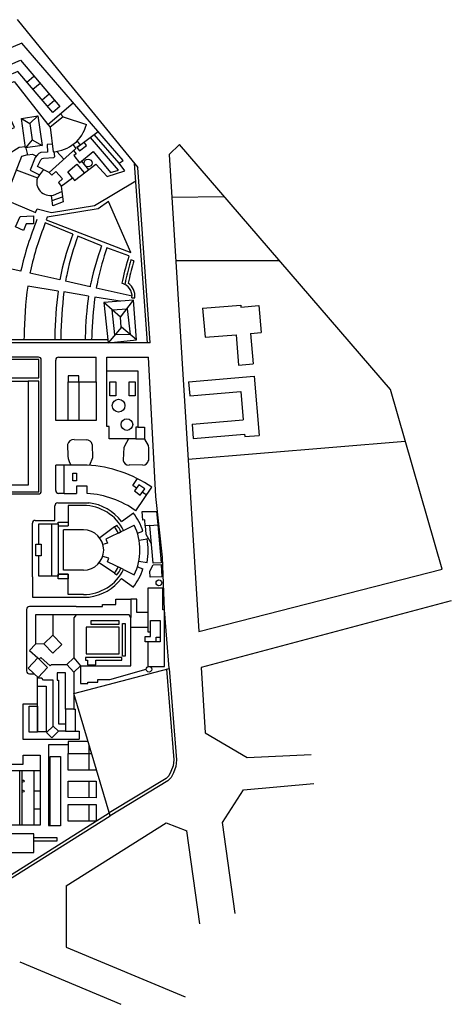
# Model space of a CAD drawing. Units: millimetres. Extents: x 1601.01 to 1608.13, y 1575.14 to 1576.19.
# Drawn here: x 1604.37 to 1604.82, y 1575.14 to 1576.17 of the extents above; entities that cross this region are included whole.
import ezdxf

# ---------------------------------------------------------------- set-up
doc = ezdxf.new("R2010")
doc.units = ezdxf.units.MM
for name, color, linetype in [('Edifici', 3, 'Continuous'), ('Edifici contesto', 4, 'Continuous'), ('Edifici_1985', 3, 'Continuous'), ('Intorno', 1, 'Continuous'), ('Intorno 2023', 1, 'Continuous'), ('Intorno_1985', 1, 'Continuous')]:
    doc.layers.add(name, color=color, linetype=linetype)

msp = doc.modelspace()

# ---------------------------------------------------------------- linework, layer by layer
at = {"layer": 'Edifici'}
for p, q in [((1604.5602, 1575.865), (1604.6, 1575.8684)), ((1604.5602, 1575.865), (1604.5628, 1575.8347)), ((1604.6, 1575.8684), (1604.6002, 1575.8662)), ((1604.6002, 1575.8662), (1604.6188, 1575.8678)), ((1604.6188, 1575.8678), (1604.6212, 1575.8396)), ((1604.5628, 1575.8347), (1604.5951, 1575.8374)), ((1604.5951, 1575.8374), (1604.5978, 1575.8057)), ((1604.6102, 1575.8387), (1604.6212, 1575.8396)), ((1604.6102, 1575.8387), (1604.6128, 1575.807)), ((1604.5978, 1575.8057), (1604.6128, 1575.807)), ((1604.5456, 1575.7884), (1604.6139, 1575.7942)), ((1604.6139, 1575.7942), (1604.6191, 1575.7324)), ((1604.5456, 1575.7884), (1604.5468, 1575.7736)), ((1604.5468, 1575.7736), (1604.6001, 1575.7781)), ((1604.6001, 1575.7781), (1604.6026, 1575.7486)), ((1604.5493, 1575.7441), (1604.6026, 1575.7486)), ((1604.5493, 1575.7441), (1604.5505, 1575.7293)), ((1604.5505, 1575.7293), (1604.6038, 1575.7338)), ((1604.6038, 1575.7338), (1604.6041, 1575.7311)), ((1604.6041, 1575.7311), (1604.6191, 1575.7324))]:
    msp.add_line(p, q, dxfattribs=at)
at = {"layer": 'Edifici contesto'}
for p, q in [((1604.6028, 1575.3627), (1604.6761, 1575.3693)), ((1604.4181, 1575.2624), (1604.5223, 1575.3281)), ((1604.5223, 1575.3281), (1604.5438, 1575.3199)), ((1604.5942, 1575.2335), (1604.581, 1575.3285)), ((1604.5574, 1575.2229), (1604.5438, 1575.3199)), ((1604.4181, 1575.2624), (1604.4181, 1575.1986)), ((1604.4181, 1575.1986), (1604.542, 1575.1466)), ((1604.3696, 1575.1832), (1604.475, 1575.1389))]:
    msp.add_line(p, q, dxfattribs=at)
for points in [[(1604.8195, 1575.5598), (1604.5586, 1575.4901), (1604.5631, 1575.4221), (1604.6067, 1575.3963), (1604.6735, 1575.3993)], [(1604.581, 1575.3285), (1604.6028, 1575.3627)]]:
    msp.add_lwpolyline(points, dxfattribs=at)
at = {"layer": 'Edifici_1985'}
for p, q in [((1604.3568, 1575.789), (1604.3786, 1575.789)), ((1604.3786, 1575.789), (1604.3786, 1575.6806)), ((1604.3786, 1575.6806), (1604.3568, 1575.6806)), ((1604.42, 1575.6592), (1604.42, 1575.6379)), ((1604.4361, 1575.6592), (1604.42, 1575.6592)), ((1604.3895, 1575.6188), (1604.3895, 1575.6401)), ((1604.3895, 1575.6401), (1604.4096, 1575.6401)), ((1604.4096, 1575.6401), (1604.4096, 1575.6379)), ((1604.4096, 1575.6379), (1604.42, 1575.6379)), ((1604.4779, 1575.6332), (1604.489, 1575.6386)), ((1604.4361, 1575.6339), (1604.4154, 1575.6339)), ((1604.4154, 1575.5917), (1604.4154, 1575.6339)), ((1604.4725, 1575.6305), (1604.4752, 1575.6318)), ((1604.3895, 1575.6188), (1604.3919, 1575.6188)), ((1604.3919, 1575.6188), (1604.3919, 1575.6069)), ((1604.3895, 1575.5855), (1604.3895, 1575.6069)), ((1604.3919, 1575.6069), (1604.3895, 1575.6069)), ((1604.4725, 1575.5951), (1604.4752, 1575.5938)), ((1604.4096, 1575.5855), (1604.3895, 1575.5855)), ((1604.4096, 1575.5877), (1604.4096, 1575.5855)), ((1604.4096, 1575.5877), (1604.42, 1575.5877)), ((1604.4361, 1575.5917), (1604.4154, 1575.5917)), ((1604.42, 1575.5664), (1604.42, 1575.5877)), ((1604.4779, 1575.5925), (1604.489, 1575.587)), ((1604.4361, 1575.5664), (1604.42, 1575.5664)), ((1604.3843, 1575.3718), (1604.3843, 1575.3323))]:
    msp.add_line(p, q, dxfattribs=at)
for points in [[(1604.413, 1575.9924), (1604.4245, 1576.0011), (1604.4267, 1575.9982), (1604.4491, 1576.0152), (1604.4607, 1576.0025), (1604.4791, 1576.0083), (1604.4732, 1576.0163), (1604.4773, 1576.0193), (1604.3717, 1576.1416), (1604.2968, 1576.11), (1604.3271, 1576.038), (1604.3642, 1576.0536), (1604.3456, 1576.0938), (1604.31, 1576.0787)], [(1604.3172, 1576.1009), (1604.3703, 1576.1239), (1604.4116, 1576.0755), (1604.4042, 1576.0692), (1604.3677, 1576.112), (1604.3213, 1576.0925), (1604.3172, 1576.1009)], [(1604.3456, 1576.0938), (1604.3637, 1576.1014), (1604.399, 1576.0567), (1604.4253, 1576.0794)], [(1604.3771, 1576.1009), (1604.3845, 1576.1072)], [(1604.3834, 1576.0936), (1604.3908, 1576.0999)], [(1604.393, 1576.0823), (1604.4004, 1576.0886)], [(1604.3986, 1576.0757), (1604.406, 1576.0821)], [(1604.4122, 1576.068), (1604.415, 1576.0646), (1604.4392, 1576.0567)], [(1604.3714, 1576.0629), (1604.3885, 1576.0656), (1604.3932, 1576.0349), (1604.3758, 1576.0322), (1604.3714, 1576.0629)], [(1604.3714, 1576.0629), (1604.3801, 1576.0577), (1604.3885, 1576.0656)], [(1604.3801, 1576.0577), (1604.3825, 1576.0408), (1604.3758, 1576.0322)], [(1604.399, 1576.0567), (1604.4012, 1576.0539), (1604.4045, 1576.0283)], [(1604.415, 1576.0646), (1604.4013, 1576.0538)], [(1604.4293, 1576.0326), (1604.4513, 1576.0493)], [(1604.4732, 1576.0163), (1604.4472, 1576.0462)], [(1604.4035, 1576.0362), (1604.3982, 1576.0358), (1604.3987, 1576.0278), (1604.3917, 1576.0274), (1604.3897, 1576.0266), (1604.3881, 1576.0252), (1604.3859, 1576.0222), (1604.3806, 1576.0092), (1604.3903, 1576.0042)], [(1604.3825, 1576.0408), (1604.3932, 1576.0349)], [(1604.4257, 1576.0295), (1604.4283, 1576.0262), (1604.4259, 1576.0242), (1604.4321, 1576.0168), (1604.4461, 1576.0284), (1604.4644, 1576.0065), (1604.4726, 1576.0091), (1604.4433, 1576.0432)], [(1604.4327, 1576.0351), (1604.4293, 1576.0326), (1604.4319, 1576.0292), (1604.4394, 1576.0349), (1604.4368, 1576.0383)], [(1604.4294, 1576.0394), (1604.4327, 1576.0351)], [(1604.4251, 1576.0357), (1604.4281, 1576.0317), (1604.4004, 1576.0066), (1604.3882, 1576.0128), (1604.3918, 1576.0198), (1604.3929, 1576.0212), (1604.3943, 1576.0217), (1604.4053, 1576.0224), (1604.4061, 1576.0233), (1604.4057, 1576.0284)], [(1604.4245, 1576.0011), (1604.4199, 1576.0073), (1604.4292, 1576.0154), (1604.4371, 1576.0061)], [(1604.434, 1576.0184), (1604.4414, 1576.0094)], [(1604.3943, 1576.0097), (1604.3903, 1576.0042), (1604.388, 1576.0009)], [(1604.4004, 1576.0066), (1604.403, 1576.0038), (1604.4072, 1576.0077), (1604.4142, 1575.9999), (1604.4101, 1575.9962), (1604.413, 1575.9924)], [(1604.4137, 1575.9868), (1604.415, 1575.9759), (1604.4042, 1575.972), (1604.4029, 1575.9827)], [(1604.4047, 1575.9831), (1604.4137, 1575.9868)], [(1604.413, 1575.9924), (1604.4137, 1575.9868)], [(1604.4036, 1575.9774), (1604.4143, 1575.9813)], [(1604.3651, 1575.9501), (1604.3702, 1575.9608), (1604.384, 1575.9615), (1604.3839, 1575.953), (1604.3764, 1575.9531), (1604.3735, 1575.9462), (1604.3651, 1575.9501)], [(1604.4912, 1575.832), (1604.4881, 1575.8734), (1604.4573, 1575.8711), (1604.4619, 1575.829), (1604.4912, 1575.8322), (1604.4756, 1575.8453), (1604.4619, 1575.829)], [(1604.4748, 1575.8557), (1604.4881, 1575.8734)], [(1604.4755, 1575.8453), (1604.4748, 1575.8557), (1604.4573, 1575.8711)], [(1604.4661, 1575.8634), (1604.4815, 1575.8645), (1604.4846, 1575.8378), (1604.4687, 1575.8372), (1604.4661, 1575.8634)], [(1604.4603, 1575.7999), (1604.4927, 1575.7999), (1604.4927, 1575.7408), (1604.4908, 1575.7408), (1604.4908, 1575.7288), (1604.4627, 1575.7288), (1604.4627, 1575.7415), (1604.4613, 1575.7415), (1604.4603, 1575.7415), (1604.4603, 1575.7999)], [(1604.4314, 1575.7884), (1604.4314, 1575.7945), (1604.4201, 1575.7945), (1604.4201, 1575.7884)], [(1604.4314, 1575.7884), (1604.4314, 1575.7479)], [(1604.4927, 1575.7408), (1604.4996, 1575.7408), (1604.4996, 1575.7283), (1604.4908, 1575.7283), (1604.4908, 1575.7288)], [(1604.4263, 1575.7282), (1604.439, 1575.7278)], [(1604.4831, 1575.7288), (1604.4808, 1575.7251), (1604.4788, 1575.7211), (1604.4782, 1575.7194), (1604.4777, 1575.7139), (1604.4776, 1575.7063)], [(1604.4996, 1575.7283), (1604.5034, 1575.7219), (1604.5039, 1575.7189), (1604.5039, 1575.7063)], [(1604.4196, 1575.7228), (1604.4197, 1575.7106), (1604.4201, 1575.7081), (1604.4211, 1575.7052), (1604.423, 1575.7013)], [(1604.4453, 1575.723), (1604.4455, 1575.7088), (1604.4423, 1575.7012)], [(1604.4161, 1575.6719), (1604.4161, 1575.7013)], [(1604.44, 1575.7013), (1604.4161, 1575.7013)], [(1604.4979, 1575.7012), (1604.4836, 1575.7015)], [(1604.4249, 1575.693), (1604.4289, 1575.693), (1604.4289, 1575.6851), (1604.4249, 1575.6851), (1604.4249, 1575.693)], [(1604.4914, 1575.6774), (1604.4914, 1575.6774), (1604.4875, 1575.68), (1604.4924, 1575.6873)], [(1604.44, 1575.6718), (1604.44, 1575.6795), (1604.4287, 1575.6795), (1604.4287, 1575.6719)], [(1604.4908, 1575.6535), (1604.5073, 1575.6784)], [(1604.4161, 1575.6719), (1604.4287, 1575.6719)], [(1604.4977, 1575.6732), (1604.502, 1575.6704)], [(1604.5053, 1575.6384), (1604.5004, 1575.638), (1604.4999, 1575.6442), (1604.498, 1575.644), (1604.4974, 1575.6529), (1604.5122, 1575.6531), (1604.5135, 1575.6391)], [(1604.4029, 1575.6401), (1604.4029, 1575.5855)], [(1604.4096, 1575.6379), (1604.4096, 1575.5855)], [(1604.4685, 1575.637), (1604.453, 1575.6255)], [(1604.5004, 1575.638), (1604.5012, 1575.6293), (1604.5067, 1575.6197)], [(1604.5169, 1575.5995), (1604.5086, 1575.5992), (1604.5053, 1575.6384), (1604.5135, 1575.6391), (1604.5169, 1575.5995)], [(1604.4779, 1575.6332), (1604.4595, 1575.6242), (1604.4611, 1575.6199), (1604.4564, 1575.6187)], [(1604.4779, 1575.5925), (1604.4611, 1575.6006), (1604.4625, 1575.6044), (1604.4561, 1575.606)], [(1604.4685, 1575.5886), (1604.4525, 1575.5995)], [(1604.5178, 1575.5849), (1604.5057, 1575.5843), (1604.5054, 1575.5909), (1604.5087, 1575.5973), (1604.5171, 1575.5976), (1604.5178, 1575.5849)], [(1604.42, 1575.5877), (1604.4096, 1575.5877)], [(1604.5031, 1575.5731), (1604.5031, 1575.5275), (1604.506, 1575.5275), (1604.506, 1575.5392), (1604.5159, 1575.5392), (1604.5159, 1575.5171), (1604.5004, 1575.5171), (1604.5004, 1575.5226), (1604.506, 1575.5226), (1604.506, 1575.5275)], [(1604.5031, 1575.5171), (1604.5031, 1575.4914), (1604.5206, 1575.4914), (1604.5206, 1575.5504), (1604.5188, 1575.5504), (1604.5188, 1575.5731), (1604.5031, 1575.5731)], [(1604.4259, 1575.5422), (1604.4259, 1575.5002), (1604.433, 1575.4918), (1604.4856, 1575.4918), (1604.4856, 1575.5421), (1604.4836, 1575.5452), (1604.4285, 1575.5452), (1604.4259, 1575.5422)], [(1604.4734, 1575.5389), (1604.4436, 1575.5389), (1604.4436, 1575.5353), (1604.4734, 1575.5353), (1604.4734, 1575.5389)], [(1604.4769, 1575.5361), (1604.4794, 1575.5361), (1604.4794, 1575.502), (1604.4769, 1575.502), (1604.4769, 1575.5361)], [(1604.512, 1575.5171), (1604.512, 1575.522), (1604.5159, 1575.522)], [(1604.4174, 1575.4239), (1604.4102, 1575.4239), (1604.4045, 1575.4291), (1604.4045, 1575.4769), (1604.3945, 1575.4769), (1604.3928, 1575.4791), (1604.3894, 1575.4791), (1604.3784, 1575.4894), (1604.3886, 1575.5003), (1604.3899, 1575.499), (1604.3916, 1575.5008), (1604.4012, 1575.4918), (1604.4028, 1575.4935), (1604.4174, 1575.4935), (1604.4186, 1575.4935), (1604.4259, 1575.5002)], [(1604.3899, 1575.499), (1604.3987, 1575.4903), (1604.3888, 1575.4797)], [(1604.4186, 1575.4935), (1604.4262, 1575.4852)], [(1604.433, 1575.4918), (1604.4262, 1575.4852)], [(1604.4759, 1575.5007), (1604.4381, 1575.5007), (1604.4381, 1575.4978), (1604.4403, 1575.4978), (1604.4403, 1575.4931), (1604.449, 1575.4931), (1604.449, 1575.4978), (1604.4759, 1575.4978), (1604.4759, 1575.5007)], [(1604.4174, 1575.4468), (1604.4174, 1575.4846), (1604.4085, 1575.4846), (1604.4085, 1575.4769), (1604.4099, 1575.4769), (1604.4099, 1575.4316), (1604.4174, 1575.4316)], [(1604.4262, 1575.4852), (1604.4262, 1575.4468), (1604.4174, 1575.4468), (1604.4174, 1575.4239), (1604.4279, 1575.4239), (1604.4279, 1575.4468)], [(1604.3883, 1575.4706), (1604.3972, 1575.4706), (1604.3972, 1575.4231), (1604.3883, 1575.4231), (1604.3883, 1575.4706)], [(1604.4262, 1575.4468), (1604.4279, 1575.4468)], [(1604.4045, 1575.4291), (1604.3975, 1575.4223), (1604.4031, 1575.4167), (1604.4102, 1575.4239)], [(1604.441, 1575.4129), (1604.42, 1575.4129), (1604.42, 1575.4005)], [(1604.442, 1575.4005), (1604.442, 1575.4095)], [(1604.42, 1575.4005), (1604.4447, 1575.4005)], [(1604.4494, 1575.3844), (1604.4494, 1575.3831), (1604.42, 1575.3832), (1604.42, 1575.4005)], [(1604.442, 1575.3832), (1604.442, 1575.4005)], [(1604.4015, 1575.3974), (1604.4122, 1575.3974), (1604.4122, 1575.3252), (1604.4015, 1575.3252), (1604.4015, 1575.3974)], [(1604.355, 1575.3828), (1604.3843, 1575.3828), (1604.3843, 1575.3256), (1604.355, 1575.3256), (1604.355, 1575.3828)], [(1604.3696, 1575.3256), (1604.3696, 1575.3828)], [(1604.3723, 1575.3256), (1604.3723, 1575.3828)], [(1604.3843, 1575.3828), (1604.3908, 1575.3828), (1604.3908, 1575.3256), (1604.3843, 1575.3256)], [(1604.42, 1575.3718), (1604.4494, 1575.3718), (1604.4494, 1575.3544), (1604.42, 1575.3545), (1604.42, 1575.3718)], [(1604.442, 1575.3545), (1604.442, 1575.3718)], [(1604.3843, 1575.3615), (1604.3908, 1575.3615)], [(1604.3843, 1575.3427), (1604.3908, 1575.3427)], [(1604.42, 1575.3473), (1604.4494, 1575.3473), (1604.4494, 1575.3299), (1604.42, 1575.33), (1604.42, 1575.3473)], [(1604.442, 1575.33), (1604.442, 1575.3473)], [(1604.3378, 1575.2972), (1604.3842, 1575.2972), (1604.3842, 1575.3168), (1604.3378, 1575.3168)], [(1604.3842, 1575.3128), (1604.4084, 1575.3128), (1604.4084, 1575.3091), (1604.3842, 1575.3091)]]:
    msp.add_lwpolyline(points, dxfattribs=at)
for points in [[(1604.4201, 1575.7884), (1604.4493, 1575.7884), (1604.4493, 1575.7479), (1604.4201, 1575.7479)], [(1604.4637, 1575.7882), (1604.4698, 1575.7882), (1604.4698, 1575.7738), (1604.4637, 1575.7738)], [(1604.4837, 1575.7882), (1604.4898, 1575.7882), (1604.4898, 1575.7738), (1604.4837, 1575.7738)], [(1604.4939, 1575.6809), (1604.4892, 1575.6744), (1604.4953, 1575.67), (1604.5, 1575.6765)], [(1604.439, 1575.5324), (1604.439, 1575.5046), (1604.4734, 1575.5046), (1604.4734, 1575.5324)]]:
    msp.add_lwpolyline(points, close=True, dxfattribs=at)
for centre, radius in [((1604.4409, 1576.0165), 0.0041), ((1604.4727, 1575.7634), 0.00664), ((1604.4813, 1575.7437), 0.00606), ((1604.5147, 1575.5786), 0.003), ((1604.5044, 1575.4884), 0.00292), ((1604.3733, 1575.3718), 0.00102), ((1604.3733, 1575.3612), 0.00102)]:
    msp.add_circle(centre, radius, dxfattribs=at)
for centre, radius, start, end in [((1604.4026, 1576.0661), 0.0378, 272.7712, 345.6236), ((1604.4012, 1575.9966), 0.0139, 161.6552, 284.4541), ((1604.426, 1575.7217), 0.0065, 86.9611, 170.1968), ((1604.439, 1575.7213), 0.00651, 15.5768, 90.3829), ((1604.4332, 1575.5713), 0.1302, 55.3005, 87.0192), ((1604.4831, 1575.707), 0.00555, 186.7291, 274.6637), ((1604.4981, 1575.7071), 0.00584, 267.3787, 352.8326), ((1604.4338, 1575.5748), 0.0972, 54.08, 86.3574), ((1604.4361, 1575.6128), 0.0464, 26.004, 90), ((1604.4361, 1575.6128), 0.0434, 26.004, 36.8265), ((1604.4361, 1575.6128), 0.0589, 333.996, 26.004), ((1604.4361, 1575.6128), 0.0211, 270, 90), ((1604.4361, 1575.6128), 0.0404, 323.1735, 333.996), ((1604.4361, 1575.6128), 0.0464, 270, 333.996), ((1604.4361, 1575.6128), 0.0434, 323.1735, 333.996)]:
    msp.add_arc(centre, radius, start, end, dxfattribs=at)
at = {"layer": 'Edifici_1985', "color": 1}
for centre, radius, start, end in [((1604.4361, 1575.6129), 0.0494, 36.7845, 83.3434), ((1604.4361, 1575.6128), 0.0649, 17.5335, 36.8265), ((1604.4326, 1575.6122), 0.0709, 349.8861, 10.1139), ((1604.4361, 1575.6128), 0.0649, 323.1735, 342.4665), ((1604.4361, 1575.6128), 0.0494, 276.6566, 323.1735)]:
    msp.add_arc(centre, radius, start, end, dxfattribs=at)
at = {"layer": 'Edifici_1985', "color": 3}
msp.add_arc((1604.4361, 1575.6128), 0.0404, 26.004, 36.8265, dxfattribs=at)
at = {"layer": 'Intorno'}
for points in [[(1604.5362, 1576.0357), (1604.5254, 1576.0255), (1604.5564, 1575.5278), (1604.8098, 1575.5927), (1604.7561, 1575.7802), (1604.5362, 1576.0357)], [(1604.5452, 1575.7075), (1604.7715, 1575.7264)]]:
    msp.add_lwpolyline(points, dxfattribs=at)
at = {"layer": 'Intorno 2023'}
for points in [[(1604.5282, 1575.981), (1604.5827, 1575.9817)], [(1604.5323, 1575.9147), (1604.6401, 1575.915)], [(1604.5225, 1575.4884), (1604.5301, 1575.3939), (1604.5295, 1575.3877), (1604.5273, 1575.3817), (1604.5251, 1575.3773), (1604.5222, 1575.3744), (1604.463, 1575.3385)], [(1604.5254, 1575.4892), (1604.5332, 1575.3939), (1604.5325, 1575.387), (1604.53, 1575.3805), (1604.5276, 1575.3755), (1604.524, 1575.3721), (1604.4639, 1575.3355)]]:
    msp.add_lwpolyline(points, dxfattribs=at)
at = {"layer": 'Intorno_1985'}
for p, q in [((1604.5027, 1575.829), (1604.4893, 1576.016)), ((1604.5057, 1575.829), (1604.4926, 1576.012)), ((1604.4249, 1575.9424), (1604.3962, 1575.9541)), ((1604.455, 1575.9302), (1604.4303, 1575.9403)), ((1604.4835, 1575.9197), (1604.4605, 1575.928)), ((1604.4886, 1575.9145), (1604.4856, 1575.9155)), ((1604.3707, 1575.9037), (1604.3502, 1575.9083)), ((1604.4114, 1575.8945), (1604.3802, 1575.9015)), ((1604.443, 1575.8874), (1604.4174, 1575.8932)), ((1604.4096, 1575.883), (1604.378, 1575.8882)), ((1604.4414, 1575.8777), (1604.4157, 1575.882)), ((1604.4867, 1575.8775), (1604.4494, 1575.8859)), ((1604.4743, 1575.8723), (1604.4479, 1575.8767)), ((1604.4866, 1575.876), (1604.4896, 1575.8759)), ((1604.4616, 1575.832), (1604.3432, 1575.832)), ((1604.5057, 1575.829), (1604.3401, 1575.829)), ((1604.3891, 1575.814), (1604.2872, 1575.814)), ((1604.3895, 1575.7923), (1604.3895, 1575.8114)), ((1604.3921, 1575.6743), (1604.3921, 1575.811)), ((1604.4072, 1575.7479), (1604.4072, 1575.811)), ((1604.4102, 1575.814), (1604.4493, 1575.814)), ((1604.4603, 1575.814), (1604.5038, 1575.814)), ((1604.3895, 1575.789), (1604.3786, 1575.789)), ((1604.3895, 1575.6735), (1604.3895, 1575.789)), ((1604.4072, 1575.6749), (1604.4072, 1575.7013)), ((1604.3568, 1575.6735), (1604.3895, 1575.6735)), ((1604.3568, 1575.6713), (1604.3891, 1575.6713)), ((1604.4161, 1575.6719), (1604.4102, 1575.6719)), ((1604.4062, 1575.6437), (1604.4062, 1575.6589)), ((1604.4092, 1575.6619), (1604.4419, 1575.6619)), ((1604.4757, 1575.6424), (1604.4881, 1575.6517)), ((1604.3828, 1575.5849), (1604.3828, 1575.6407)), ((1604.3858, 1575.6437), (1604.4062, 1575.6437)), ((1604.4096, 1575.6401), (1604.4096, 1575.6419)), ((1604.4096, 1575.6419), (1604.42, 1575.6419)), ((1604.4685, 1575.637), (1604.4709, 1575.6388)), ((1604.4923, 1575.6305), (1604.498, 1575.6323)), ((1604.4941, 1575.6231), (1604.5023, 1575.6246)), ((1604.4923, 1575.5951), (1604.498, 1575.5933)), ((1604.4939, 1575.6012), (1604.5023, 1575.5997)), ((1604.4685, 1575.5886), (1604.4709, 1575.5868)), ((1604.4757, 1575.5832), (1604.4881, 1575.5739)), ((1604.4092, 1575.5637), (1604.4419, 1575.5637)), ((1604.4286, 1575.5539), (1604.3797, 1575.5539)), ((1604.3767, 1575.5509), (1604.3767, 1575.4866)), ((1604.3797, 1575.4836), (1604.3846, 1575.4836)), ((1604.3883, 1575.4521), (1604.3883, 1575.4802)), ((1604.3972, 1575.4627), (1604.3972, 1575.4276)), ((1604.3534, 1575.2695), (1604.463, 1575.3385)), ((1604.3552, 1575.267), (1604.4639, 1575.3355))]:
    msp.add_line(p, q, dxfattribs=at)
for points in [[(1604.3671, 1576.1661), (1604.4182, 1576.1033)], [(1604.4182, 1576.1033), (1604.4926, 1576.012)], [(1604.3271, 1576.038), (1604.3568, 1576.0253), (1604.369, 1576.033), (1604.3755, 1576.0339)], [(1604.3761, 1576.0319), (1604.3777, 1576.0249), (1604.3715, 1576.0235), (1604.3542, 1575.9786), (1604.3861, 1575.9649), (1604.3878, 1575.9687), (1604.4026, 1575.965), (1604.4476, 1575.9722), (1604.4906, 1575.9979)], [(1604.3777, 1576.0249), (1604.3828, 1576.0257), (1604.387, 1576.0237)], [(1604.4082, 1576.0287), (1604.4157, 1576.0204)], [(1604.3661, 1576.0095), (1604.388, 1576.0009)], [(1604.3971, 1575.9572), (1604.4855, 1575.9232), (1604.462, 1575.9763), (1604.4514, 1575.9687), (1604.3981, 1575.9601), (1604.3971, 1575.9572)], [(1604.4639, 1575.3355), (1604.4262, 1575.463), (1604.5254, 1575.4892), (1604.5206, 1575.5504), (1604.5183, 1575.6053), (1604.5115, 1575.6687), (1604.5038, 1575.814)], [(1604.4493, 1575.7884), (1604.4493, 1575.814)], [(1604.4603, 1575.7999), (1604.4603, 1575.814)], [(1604.4201, 1575.7479), (1604.4072, 1575.7479)], [(1604.4161, 1575.7013), (1604.4072, 1575.7013)], [(1604.3828, 1575.5849), (1604.3828, 1575.5637), (1604.4092, 1575.5637)], [(1604.4286, 1575.5539), (1604.456, 1575.5539), (1604.456, 1575.556), (1604.4697, 1575.556), (1604.4697, 1575.5614), (1604.4856, 1575.5614), (1604.4856, 1575.5425)], [(1604.5031, 1575.5477), (1604.4918, 1575.5477), (1604.4918, 1575.5614), (1604.4856, 1575.5614)], [(1604.4285, 1575.5452), (1604.386, 1575.5452), (1604.386, 1575.5147), (1604.3799, 1575.5079), (1604.3886, 1575.5003)], [(1604.4043, 1575.5452), (1604.4041, 1575.5239), (1604.4134, 1575.5144), (1604.4041, 1575.5052), (1604.3947, 1575.5148), (1604.404, 1575.524)], [(1604.5031, 1575.5319), (1604.4856, 1575.5319)], [(1604.3947, 1575.5148), (1604.386, 1575.5147)], [(1604.433, 1575.4918), (1604.433, 1575.4737), (1604.4408, 1575.4737), (1604.4408, 1575.4751), (1604.4511, 1575.4751), (1604.4511, 1575.4776), (1604.4636, 1575.4776), (1604.5015, 1575.4884)], [(1604.3883, 1575.4521), (1604.373, 1575.4521), (1604.373, 1575.4156), (1604.4315, 1575.4156)], [(1604.4279, 1575.4239), (1604.4315, 1575.4239), (1604.4315, 1575.4156)], [(1604.42, 1575.4094), (1604.3998, 1575.4094), (1604.3998, 1575.3254), (1604.4015, 1575.3254)], [(1604.355, 1575.3828), (1604.355, 1575.3893), (1604.3733, 1575.3893), (1604.3733, 1575.3989), (1604.3909, 1575.3989), (1604.3908, 1575.3828)]]:
    msp.add_lwpolyline(points, dxfattribs=at)
for points in [[(1604.3895, 1575.8114), (1604.2872, 1575.8114), (1604.2872, 1575.7923), (1604.3895, 1575.7923)], [(1604.3919, 1575.6069), (1604.3865, 1575.6069), (1604.3865, 1575.6188), (1604.3919, 1575.6188)], [(1604.4096, 1575.5877), (1604.42, 1575.5877), (1604.42, 1575.5828), (1604.4096, 1575.5828)], [(1604.3796, 1575.45), (1604.3883, 1575.45), (1604.3883, 1575.4226), (1604.3796, 1575.4226)]]:
    msp.add_lwpolyline(points, close=True, dxfattribs=at)
for centre, radius, start, end in [((1604.4729, 1575.8777), 0.0138, 353.0647, 76.6001), ((1604.4729, 1575.8777), 0.0168, 353.7766, 53.8467), ((1604.3891, 1575.811), 0.003, 360, 90), ((1604.4102, 1575.811), 0.003, 90, 180), ((1604.3891, 1575.6743), 0.003, 270, 360), ((1604.4102, 1575.6749), 0.003, 180, 270), ((1604.4092, 1575.6589), 0.003, 90, 180), ((1604.3858, 1575.6407), 0.003, 90, 180), ((1604.3797, 1575.5509), 0.003, 90, 180), ((1604.3797, 1575.4866), 0.003, 180, 270)]:
    msp.add_arc(centre, radius, start, end, dxfattribs=at)
for points, knots in [([(1604.3875, 1575.9576), (1604.3809, 1575.9401), (1604.3747, 1575.9223), (1604.3708, 1575.904), (1604.3707, 1575.9037)], [0.0172168, 0.0172168, 0.0172168, 0.0172168, 0.07290922, 0.07375413, 0.07375413, 0.07375413, 0.07375413]), ([(1604.3962, 1575.9541), (1604.39, 1575.9376), (1604.3841, 1575.9202), (1604.3804, 1575.9024), (1604.3802, 1575.9015)], [0.0205205, 0.0205205, 0.0205205, 0.0205205, 0.07290922, 0.07554116, 0.07554116, 0.07554116, 0.07554116]), ([(1604.4249, 1575.9424), (1604.42, 1575.929), (1604.415, 1575.9131), (1604.4119, 1575.8969), (1604.4114, 1575.8945)], [0.03023319, 0.03023319, 0.03023319, 0.03023319, 0.07290922, 0.08024135, 0.08024135, 0.08024135, 0.08024135]), ([(1604.4303, 1575.9403), (1604.4257, 1575.9275), (1604.4209, 1575.912), (1604.4179, 1575.896), (1604.4174, 1575.8932)], [0.03254258, 0.03254258, 0.03254258, 0.03254258, 0.07290922, 0.08161104, 0.08161104, 0.08161104, 0.08161104]), ([(1604.455, 1575.9302), (1604.4506, 1575.9178), (1604.4462, 1575.9036), (1604.4433, 1575.8891), (1604.443, 1575.8874)], [0.03358212, 0.03358212, 0.03358212, 0.03358212, 0.07290922, 0.07830429, 0.07830429, 0.07830429, 0.07830429]), ([(1604.4605, 1575.928), (1604.4567, 1575.917), (1604.4526, 1575.9031), (1604.4499, 1575.8888), (1604.4494, 1575.8859)], [0.03810538, 0.03810538, 0.03810538, 0.03810538, 0.07290922, 0.08187387, 0.08187387, 0.08187387, 0.08187387]), ([(1604.4835, 1575.9197), (1604.4809, 1575.9112), (1604.4782, 1575.9017), (1604.4763, 1575.8921), (1604.4761, 1575.8912)], [0.04622198, 0.04622198, 0.04622198, 0.04622198, 0.07290922, 0.07582033, 0.07582033, 0.07582033, 0.07582033]), ([(1604.4856, 1575.9155), (1604.4835, 1575.9084), (1604.4812, 1575.8999), (1604.4795, 1575.8913), (1604.4792, 1575.89)], [0.05055544, 0.05055544, 0.05055544, 0.05055544, 0.07290922, 0.07700644, 0.07700644, 0.07700644, 0.07700644]), ([(1604.4886, 1575.9145), (1604.4866, 1575.9077), (1604.4846, 1575.9), (1604.483, 1575.8922), (1604.4828, 1575.8913)], [0.05165917, 0.05165917, 0.05165917, 0.05165917, 0.07290922, 0.07568247, 0.07568247, 0.07568247, 0.07568247]), ([(1604.378, 1575.8882), (1604.3755, 1575.8707), (1604.3746, 1575.8529), (1604.3741, 1575.835), (1604.3741, 1575.834), (1604.374, 1575.833), (1604.374, 1575.832)], [0.08919647, 0.08919647, 0.08919647, 0.08919647, 0.14237897, 0.14237897, 0.14237897, 0.14535499, 0.14535499, 0.14535499, 0.14535499]), ([(1604.4096, 1575.883), (1604.4075, 1575.8672), (1604.4067, 1575.8511), (1604.4062, 1575.835), (1604.4062, 1575.834), (1604.4062, 1575.833), (1604.4061, 1575.832)], [0.09198534, 0.09198534, 0.09198534, 0.09198534, 0.13993433, 0.13993433, 0.13993433, 0.14291132, 0.14291132, 0.14291132, 0.14291132]), ([(1604.4157, 1575.882), (1604.4137, 1575.8665), (1604.4129, 1575.8508), (1604.4124, 1575.835), (1604.4124, 1575.834), (1604.4123, 1575.833), (1604.4123, 1575.832)], [0.09299119, 0.09299119, 0.09299119, 0.09299119, 0.13993433, 0.13993433, 0.13993433, 0.14291132, 0.14291132, 0.14291132, 0.14291132]), ([(1604.4414, 1575.8777), (1604.4393, 1575.8637), (1604.4384, 1575.8494), (1604.4378, 1575.835), (1604.4377, 1575.834), (1604.4377, 1575.833), (1604.4377, 1575.832)], [0.08812513, 0.08812513, 0.08812513, 0.08812513, 0.13096107, 0.13096107, 0.13096107, 0.13394328, 0.13394328, 0.13394328, 0.13394328]), ([(1604.4479, 1575.8767), (1604.4461, 1575.8629), (1604.4452, 1575.849), (1604.4447, 1575.835), (1604.4446, 1575.834), (1604.4446, 1575.833), (1604.4446, 1575.832)], [0.09130161, 0.09130161, 0.09130161, 0.09130161, 0.133002, 0.133002, 0.133002, 0.13598279, 0.13598279, 0.13598279, 0.13598279])]:
    msp.add_open_spline(points, degree=3, knots=knots, dxfattribs=at)

doc.saveas('drawing.dxf')
